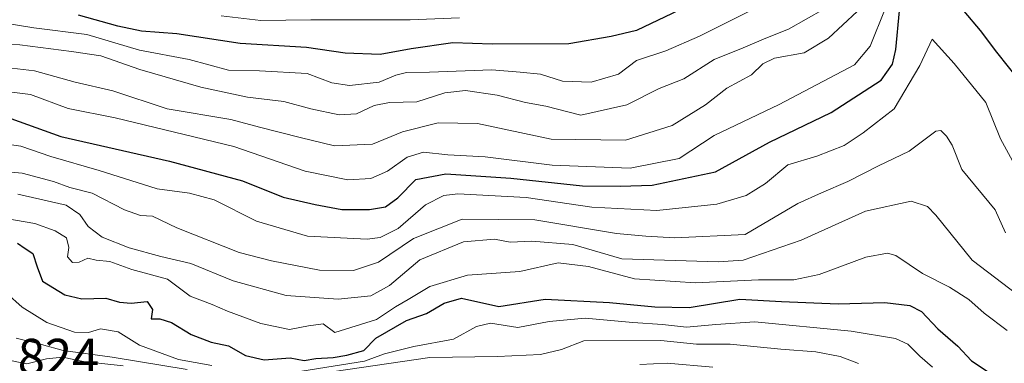
# Model space of a CAD drawing. Units: metres. Extents: x 634376 to 637825, y 4748252 to 4750633.
# Drawn here: x 637256 to 637448, y 4748535 to 4748602 of the extents above; entities that cross this region are included whole.
import ezdxf
from ezdxf.enums import TextEntityAlignment as Align

# ---------------------------------------------------------------- set-up
doc = ezdxf.new("R2010")
doc.units = ezdxf.units.M
doc.header["$MEASUREMENT"] = 0
for name, color, linetype, lineweight in [('Curva de nivel maestra', 36, 'Continuous', 30), ('Curva de nivel normal', 36, 'Continuous', 0), ('Rótulo de punto de cota en terreno', 19, 'Continuous', 0)]:
    doc.layers.add(name, color=color, linetype=linetype, lineweight=lineweight)
doc.styles.add('Arial', font='txt', dxfattribs={"height": 0.2})

# ---------------------------------------------------------------- blocks, each defined once
blk = doc.blocks.new('*U208')
at = {"layer": 'Curva de nivel normal', "color": 36, "linetype": 'Continuous', "lineweight": 0}
blk.add_polyline3d([(637252.58, 4748587.93, 770), (637258.32, 4748587.24, 770), (637265.64, 4748584.48, 770), (637274.85, 4748582.7, 770), (637297.98, 4748577.08, 770), (637311.84, 4748572.28, 770), (637320.16, 4748570.59, 770), (637324.68, 4748570.86, 770), (637327.95, 4748572.28, 770), (637331.78, 4748574.98, 770), (637334.98, 4748576, 770), (637339.68, 4748575.45, 770), (637346.98, 4748575.08, 770), (637360.03, 4748573.46, 770), (637375.26, 4748572.85, 770), (637384.81, 4748574.76, 770), (637391.65, 4748579.23, 770), (637404.32, 4748585.26, 770), (637419.02, 4748593.03, 770), (637422.07, 4748596.65, 770), (637425, 4748603.89, 770)], dxfattribs=at)
blk = doc.blocks.new('*U215')
at = {"layer": 'Curva de nivel normal', "color": 36, "linetype": 'Continuous', "lineweight": 0}
for points in [[(637255.53, 4748539.74, 810), (637260.46, 4748538.49, 810), (637264.69, 4748537.3, 810), (637274.24, 4748536.05, 810), (637288.87, 4748533.64, 810)], [(637317.07, 4748533.19, 810), (637336.2, 4748535.95, 810), (637349.37, 4748536.14, 810), (637357.78, 4748536.51, 810), (637361.88, 4748537.5, 810), (637366.2, 4748539.2, 810), (637381.23, 4748539.26, 810), (637388.19, 4748538.55, 810), (637394.78, 4748538.54, 810), (637404.65, 4748537.56, 810), (637411.45, 4748537.09, 810), (637416.2, 4748536.14, 810), (637419.79, 4748534.78, 810)]]:
    blk.add_polyline3d(points, dxfattribs=at)

msp = doc.modelspace()

# ---------------------------------------------------------------- linework, layer by layer
at = {"layer": 'Curva de nivel maestra', "color": 36, "linetype": 'Continuous', "lineweight": 30}
for points in [[(637405.65, 4748613.64, 750), (637376.46, 4748599.7, 750), (637371.52, 4748598.54, 750), (637363.32, 4748597.06, 750), (637348.32, 4748597.05, 750), (637340.65, 4748597.3, 750), (637332.53, 4748596.14, 750), (637326.47, 4748595.02, 750), (637319.67, 4748595.3, 750), (637312.15, 4748596.38, 750), (637299.2, 4748597.18, 750), (637286.87, 4748599.03, 750), (637279.98, 4748599.59, 750), (637275.32, 4748600.53, 750), (637267.64, 4748602.7, 750)], [(637252.84, 4748583.1, 775), (637264.2, 4748579.05, 775), (637285.43, 4748574.22, 775), (637299.63, 4748570.37, 775), (637307.55, 4748567.18, 775), (637313.8, 4748565.78, 775), (637319.03, 4748564.8, 775), (637324.4, 4748564.8, 775), (637327.54, 4748565.34, 775), (637329.94, 4748567.05, 775), (637333.48, 4748570.68, 775), (637339.28, 4748571.77, 775), (637351.98, 4748570.91, 775), (637365.98, 4748569.44, 775), (637373.32, 4748569.34, 775), (637379.54, 4748569.54, 775), (637391.89, 4748572.15, 775), (637402.41, 4748577.9, 775), (637414.46, 4748583.72, 775), (637424.22, 4748590.04, 775), (637426.38, 4748593.13, 775), (637427.04, 4748595.97, 775), (637427.77, 4748603.54, 775)], [(637440.32, 4748603.48, 775), (637443.5, 4748599.71, 775), (637446.66, 4748595.48, 775), (637451.24, 4748589.75, 775)], [(637255.79, 4748558.25, 800), (637257.24, 4748557.19, 800), (637258.77, 4748556.21, 800), (637259.62, 4748553.65, 800), (637260.68, 4748550.84, 800), (637264.98, 4748548.15, 800), (637268.32, 4748547.39, 800), (637272.98, 4748547.5, 800), (637275.65, 4748546.76, 800), (637277.97, 4748546.56, 800), (637281.08, 4748546.86, 800), (637282.12, 4748545.33, 800), (637281.82, 4748543.5, 800), (637283.53, 4748543.47, 800), (637285.82, 4748542.75, 800), (637289.61, 4748540.42, 800), (637293.53, 4748538.96, 800), (637296.94, 4748538.26, 800), (637300.22, 4748536.32, 800), (637303.9, 4748535.48, 800), (637308.94, 4748535.88, 800), (637311.65, 4748535.4, 800), (637313.98, 4748535.78, 800), (637317.32, 4748535.93, 800), (637319.98, 4748536.44, 800), (637323.32, 4748537.3, 800), (637325.65, 4748539.72, 800), (637331.65, 4748543.18, 800), (637335.55, 4748544.53, 800), (637338.96, 4748546.53, 800), (637342.34, 4748547.5, 800), (637349.65, 4748545.9, 800), (637358.67, 4748547.31, 800), (637371.25, 4748546.66, 800), (637380.04, 4748545.86, 800), (637386.75, 4748545.69, 800), (637396.65, 4748547.31, 800), (637404.78, 4748546.86, 800), (637415.84, 4748546.42, 800), (637424.89, 4748546.68, 800), (637429.76, 4748546.12, 800), (637432.04, 4748544.92, 800), (637435.26, 4748541.54, 800), (637439.16, 4748538.15, 800), (637441.79, 4748535.34, 800), (637445.47, 4748532.91, 800)]]:
    msp.add_polyline3d(points, dxfattribs=at)
at = {"layer": 'Curva de nivel normal', "color": 36, "linetype": 'Continuous', "lineweight": 0}
for points in [[(637252.95, 4748601.17, 755), (637258.96, 4748600.19, 755), (637269.3, 4748598.88, 755), (637279.59, 4748595.86, 755), (637289.28, 4748594.02, 755), (637296.92, 4748591.93, 755), (637302.97, 4748591.8, 755), (637312.26, 4748591.31, 755), (637317.1, 4748589.48, 755), (637320.51, 4748588.96, 755), (637326.31, 4748589.62, 755), (637329.56, 4748590.98, 755), (637331.65, 4748591.53, 755), (637336.14, 4748591.55, 755), (637348.26, 4748592.01, 755), (637353.81, 4748591.58, 755), (637357.74, 4748591.17, 755), (637362.06, 4748589.81, 755), (637367.66, 4748589.6, 755), (637372.98, 4748591.2, 755), (637376.46, 4748593.87, 755), (637382.22, 4748595.7, 755), (637388.79, 4748598.56, 755), (637409.65, 4748609.1, 755)], [(637247.74, 4748597.16, 760), (637256.24, 4748596.9, 760), (637266.29, 4748595.58, 760), (637272.01, 4748594.74, 760), (637279.64, 4748592.08, 760), (637291.53, 4748588.64, 760), (637300.62, 4748586.72, 760), (637307.74, 4748585.85, 760), (637312.97, 4748584.41, 760), (637318.52, 4748583.24, 760), (637321.91, 4748583.44, 760), (637325.32, 4748585.06, 760), (637328.32, 4748585.63, 760), (637333.65, 4748585.76, 760), (637339.11, 4748587.51, 760), (637343.11, 4748587.97, 760), (637349.3, 4748587.07, 760), (637354.87, 4748585.64, 760), (637358.8, 4748584.91, 760), (637365.65, 4748583.16, 760), (637374.58, 4748585.22, 760), (637380.88, 4748588.38, 760), (637385.72, 4748590.3, 760), (637391.61, 4748594.05, 760), (637397.32, 4748596.28, 760), (637401.69, 4748598.17, 760), (637406.13, 4748599.96, 760), (637413.02, 4748603.87, 760)], [(637252.44, 4748592.64, 765), (637259.07, 4748591.84, 765), (637267.02, 4748589.65, 765), (637274.37, 4748587.92, 765), (637284.98, 4748584.42, 765), (637297.4, 4748582.32, 765), (637302.98, 4748580.85, 765), (637310.89, 4748578.85, 765), (637317.6, 4748577.2, 765), (637325, 4748577.53, 765), (637330.87, 4748579.91, 765), (637337.78, 4748581.72, 765), (637345.45, 4748581.55, 765), (637359.84, 4748578.51, 765), (637374.36, 4748578.33, 765), (637383.47, 4748581.18, 765), (637389.92, 4748585.2, 765), (637394.13, 4748588.46, 765), (637398.9, 4748591.06, 765), (637401.14, 4748593.18, 765), (637403.43, 4748594.28, 765), (637409.2, 4748595.31, 765), (637413.9, 4748598.18, 765), (637419.51, 4748603.37, 765)], [(637341.98, 4748602.14, 745), (637332.32, 4748601.78, 745), (637312.98, 4748601.8, 745), (637303.22, 4748601.62, 745), (637295.49, 4748602.56, 745)], [(637252.88, 4748577.65, 780), (637256.44, 4748577.14, 780), (637262.26, 4748575.12, 780), (637271.72, 4748572.43, 780), (637282.98, 4748568.86, 780), (637289.34, 4748567.98, 780), (637294.13, 4748566.66, 780), (637302.36, 4748562.54, 780), (637312.34, 4748559.63, 780), (637323.96, 4748558.99, 780), (637326.49, 4748559.34, 780), (637329.98, 4748561.13, 780), (637335.32, 4748565.74, 780), (637338.9, 4748567.52, 780), (637341.65, 4748567.84, 780), (637354.98, 4748567.16, 780), (637367.78, 4748565.24, 780), (637380.48, 4748564.59, 780), (637392.16, 4748565.86, 780), (637397.86, 4748567.5, 780), (637401.64, 4748569.88, 780), (637405.97, 4748573.53, 780), (637411.63, 4748575.22, 780), (637416.96, 4748577.27, 780), (637420.71, 4748579.74, 780), (637426.71, 4748584.42, 780), (637431.71, 4748592.89, 780), (637434.14, 4748597.97, 780), (637438.46, 4748593.23, 780), (637444.58, 4748585.65, 780), (637447.46, 4748578.56, 780), (637451.34, 4748571.44, 780)], [(637250.89, 4748572.41, 785), (637256.7, 4748571.91, 785), (637262.78, 4748570.23, 785), (637265.98, 4748569.06, 785), (637270.32, 4748567.98, 785), (637276.65, 4748564.73, 785), (637279.73, 4748563.64, 785), (637282.08, 4748563.53, 785), (637286.82, 4748561.26, 785), (637299.02, 4748556.43, 785), (637305.3, 4748554.83, 785), (637314.65, 4748553.01, 785), (637321.32, 4748552.89, 785), (637326.15, 4748554.53, 785), (637332.97, 4748559.18, 785), (637342.48, 4748562.92, 785), (637356.64, 4748562.79, 785), (637372.61, 4748560.11, 785), (637378.31, 4748559.58, 785), (637383.98, 4748559.26, 785), (637397.65, 4748559.96, 785), (637407.95, 4748565.99, 785), (637412.54, 4748568.08, 785), (637417.71, 4748570.24, 785), (637423.65, 4748573.3, 785), (637429.65, 4748576.18, 785), (637434.87, 4748580.07, 785), (637435.86, 4748580.19, 785), (637436.96, 4748579.09, 785), (637438.03, 4748577.35, 785), (637439.95, 4748572.57, 785), (637446.44, 4748564.76, 785), (637448.46, 4748560.23, 785)], [(637255.83, 4748567.77, 790), (637265.25, 4748565.65, 790), (637267.93, 4748563.82, 790), (637269.56, 4748561.51, 790), (637272.28, 4748559.43, 790), (637277.58, 4748557.31, 790), (637283.7, 4748555.64, 790), (637289.58, 4748554.31, 790), (637297.8, 4748550.91, 790), (637308.18, 4748548.02, 790), (637318.32, 4748547.3, 790), (637324.65, 4748547.98, 790), (637328.3, 4748549.98, 790), (637334.22, 4748554.99, 790), (637342.74, 4748558.52, 790), (637348.78, 4748559, 790), (637351.85, 4748558.42, 790), (637356.07, 4748558.62, 790), (637364.07, 4748558.01, 790), (637373.65, 4748555.2, 790), (637392.39, 4748554.62, 790), (637397.29, 4748554.93, 790), (637408.58, 4748558.8, 790), (637421.14, 4748564.48, 790), (637430.06, 4748566.41, 790), (637433.26, 4748565.39, 790), (637434.84, 4748563.7, 790), (637441.92, 4748554.96, 790), (637452.3, 4748547.06, 790)], [(637448.74, 4748541.24, 795), (637444.28, 4748544.61, 795), (637441.27, 4748547.27, 795), (637437.55, 4748549.66, 795), (637432.24, 4748552.34, 795), (637427.06, 4748555.82, 795), (637425.43, 4748556.26, 795), (637421.24, 4748555.51, 795), (637412.14, 4748552.14, 795), (637407.14, 4748551.1, 795), (637400.28, 4748551.1, 795), (637387.97, 4748550.48, 795), (637376.1, 4748551.27, 795), (637367.12, 4748553.72, 795), (637361.24, 4748554.38, 795), (637353.72, 4748552.75, 795), (637343.5, 4748552.01, 795), (637336.16, 4748549.78, 795), (637331.98, 4748547.24, 795), (637329.46, 4748545.86, 795), (637325.77, 4748543.39, 795), (637317.65, 4748540.85, 795), (637315.41, 4748542.55, 795), (637312.5, 4748542.14, 795), (637308.82, 4748541.41, 795), (637303.22, 4748542.57, 795), (637296.71, 4748544.96, 795), (637293.74, 4748546.28, 795), (637289.43, 4748547.94, 795), (637285.03, 4748551.24, 795), (637278.08, 4748553.14, 795), (637273.78, 4748554.7, 795), (637271.13, 4748554.92, 795), (637269.52, 4748555.35, 795), (637267.8, 4748554.56, 795), (637266.49, 4748554.5, 795), (637265.52, 4748555.57, 795), (637265.81, 4748557.42, 795), (637265.36, 4748559.28, 795), (637263.14, 4748560.63, 795), (637259.18, 4748562.1, 795), (637246.65, 4748564.25, 795)], [(637250.54, 4748551.24, 805), (637256.67, 4748545.77, 805), (637261.5, 4748542.78, 805), (637266.88, 4748540.91, 805), (637269.65, 4748540.85, 805), (637271.96, 4748541.54, 805), (637275.41, 4748540.98, 805), (637279.58, 4748538.37, 805), (637287.14, 4748535.58, 805), (637293.66, 4748534.43, 805)], [(637311.22, 4748533.32, 805), (637323.45, 4748535.26, 805), (637327.33, 4748536.69, 805), (637333.06, 4748538.12, 805), (637340.78, 4748539.55, 805), (637345.26, 4748542.03, 805), (637348.04, 4748542.66, 805), (637353.36, 4748541.8, 805), (637359.43, 4748542.97, 805), (637366.46, 4748543.64, 805), (637375.74, 4748542.8, 805), (637381.54, 4748542.39, 805), (637386.26, 4748541.88, 805), (637391.98, 4748542.42, 805), (637399.55, 4748542.89, 805), (637418.36, 4748541.08, 805), (637427, 4748539.67, 805), (637429.38, 4748538.58, 805), (637431.74, 4748536.22, 805), (637434.18, 4748534.05, 805)], [(637253.42, 4748535.54, 815), (637257.59, 4748534.72, 815), (637261.46, 4748535.73, 815), (637264.54, 4748536.02, 815), (637268.63, 4748535.2, 815), (637276.35, 4748534.32, 815)], [(637377.12, 4748534.58, 815), (637382.44, 4748534.88, 815), (637391.34, 4748534.1, 815)]]:
    msp.add_polyline3d(points, dxfattribs=at)

# ---------------------------------------------------------------- block references
for name in ['*U208', '*U215']:
    msp.add_blockref(name, (0, 0), dxfattribs=at)

# ---------------------------------------------------------------- texts
at = {"layer": 'Rótulo de punto de cota en terreno', "color": 19, "linetype": 'Continuous', "lineweight": 0, "style": 'Arial'}
msp.add_text('824', height=7, dxfattribs=at).set_placement((637255.82, 4748530.41), align=Align.BOTTOM_LEFT)

doc.saveas('drawing.dxf')
